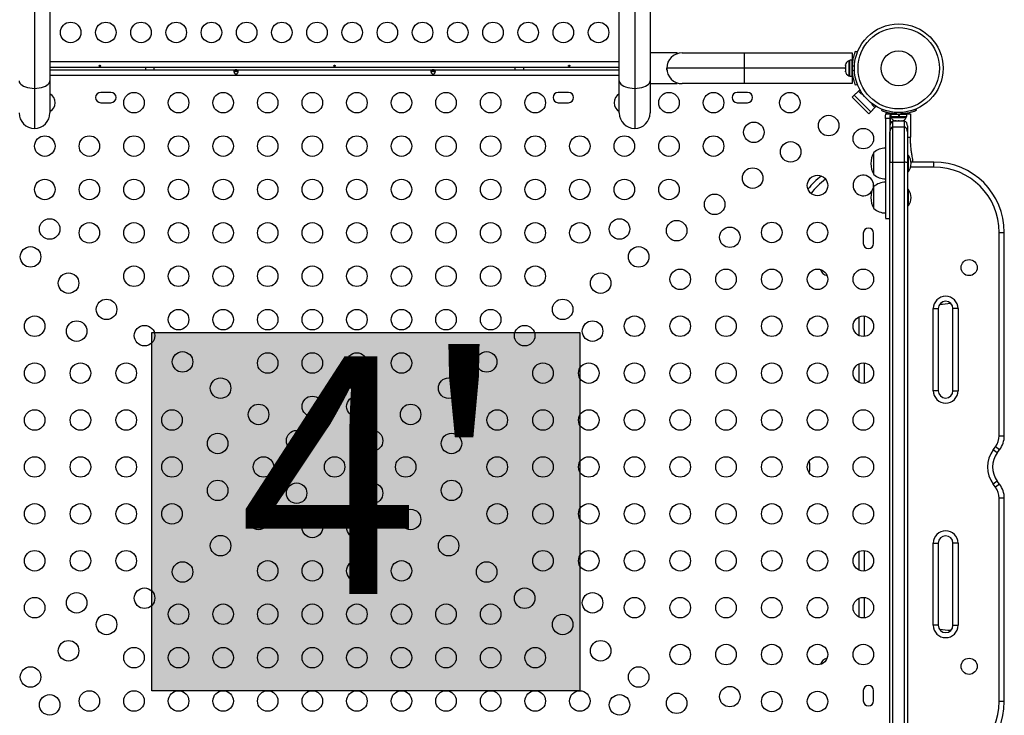
# Model space of a CAD drawing. Units: millimetres. Extents: x -16 to 473, y 0 to 530.
# Drawn here: x 171 to 213, y 188 to 218 of the extents above; entities that cross this region are included whole.
import ezdxf

# ---------------------------------------------------------------- set-up
doc = ezdxf.new("R2010")
doc.units = ezdxf.units.MM
doc.header["$LTSCALE"] = 20
doc.layers.add('CONTOUR', color=7, linetype='Continuous')
doc.layers.add('HAUTEUR-PLATE-FORME', color=7, linetype='Continuous')
doc.styles.add('DIM', font='romans.shx')

msp = doc.modelspace()

# ---------------------------------------------------------------- hatches: boundary and pattern name
at = {"layer": 'HAUTEUR-PLATE-FORME', "true_color": 0xfcfcfc}
msp.add_hatch(color=7, dxfattribs=at).paths.add_polyline_path([(176.59703, 204.22544), (194.83235, 204.22544), (194.83235, 188.94425), (176.59703, 188.94425)])

# ---------------------------------------------------------------- linework, layer by layer
at = {"layer": 'CONTOUR'}
for p, q in [((172.24985, 242.6814), (172.24985, 214.949)), ((196.51483, 214.949), (196.51483, 242.6814)), ((197.82983, 242.6814), (197.82983, 214.949)), ((171.59235, 242.36264), (171.59235, 214.63024)), ((197.17233, 242.36264), (197.17233, 214.63024)), ((198.97485, 216.14425), (197.82983, 216.14425)), ((198.94912, 216.09531), (198.97485, 216.1076)), ((198.97485, 216.14425), (198.97485, 216.1076)), ((199.19485, 216.1455), (201.85115, 216.1455)), ((201.85115, 216.1455), (206.44485, 216.1455)), ((201.85115, 215.488), (201.85115, 216.1455)), ((206.44485, 216.1455), (206.44485, 215.82873)), ((206.58624, 216.21456), (206.6661, 216.18225)), ((196.51483, 215.7645), (172.24985, 215.7645)), ((206.33897, 215.80675), (206.29207, 215.80675)), ((206.29207, 215.80675), (206.29207, 215.16925)), ((206.44485, 215.82873), (206.33897, 215.82873)), ((206.33897, 215.14728), (206.33897, 215.82873)), ((206.44485, 215.14728), (206.44485, 215.82873)), ((196.51483, 215.5183), (172.24985, 215.5183)), ((172.24985, 215.4255), (196.51483, 215.4255)), ((176.31985, 215.5183), (176.31985, 215.4255)), ((176.69485, 215.4255), (176.69485, 215.5183)), ((180.09119, 215.363), (180.27354, 215.363)), ((188.49119, 215.363), (188.67354, 215.363)), ((192.06985, 215.5183), (192.06985, 215.4255)), ((192.44485, 215.4255), (192.44485, 215.5183)), ((201.85115, 215.488), (198.53735, 215.488)), ((198.54288, 215.40565), (198.53777, 215.49086)), ((201.85115, 214.8305), (201.85115, 215.488)), ((206.15147, 215.488), (201.85115, 215.488)), ((206.16012, 215.63696), (206.15147, 215.59927)), ((206.15147, 215.61811), (206.16012, 215.63696)), ((206.15147, 215.62863), (206.15147, 215.61811)), ((206.15147, 215.59927), (206.15147, 215.61811)), ((206.15147, 215.59927), (206.15147, 215.50685)), ((206.15147, 215.50685), (206.16012, 215.488)), ((206.15147, 215.46916), (206.15147, 215.50685)), ((206.16012, 215.488), (206.15147, 215.46916)), ((206.15147, 215.46916), (206.15147, 215.37674)), ((206.15147, 215.37674), (206.16012, 215.33905)), ((206.15147, 215.37674), (206.15147, 215.35789)), ((206.15147, 215.35789), (206.15147, 215.34738)), ((206.16012, 215.33905), (206.15147, 215.35789)), ((206.44485, 215.3005), (206.45548, 215.3005)), ((206.53539, 215.56093), (206.44788, 215.59633)), ((206.44788, 215.37967), (206.53539, 215.41507)), ((196.51483, 215.175), (172.24985, 215.175)), ((172.24985, 214.949), (172.24985, 213.5805)), ((196.51483, 213.5805), (196.51483, 214.949)), ((197.82983, 214.949), (197.82983, 213.5805)), ((198.97485, 214.8684), (198.97485, 214.83175)), ((206.29207, 215.16925), (206.33897, 215.16925)), ((206.33897, 215.14728), (206.44485, 215.14728)), ((206.47094, 215.175), (206.44485, 215.175)), ((206.44485, 215.14728), (206.44485, 214.8305)), ((171.59235, 214.63024), (171.59235, 212.923)), ((174.8511, 214.45675), (174.4136, 214.45675)), ((194.3511, 214.45675), (193.9136, 214.45675)), ((197.17233, 214.63024), (197.17233, 212.923)), ((197.82983, 214.83175), (198.97485, 214.83175)), ((201.85115, 214.8305), (199.19485, 214.8305)), ((201.9761, 214.45675), (201.5386, 214.45675)), ((206.44485, 214.8305), (201.85115, 214.8305)), ((206.4378, 214.25057), (206.74716, 214.55993)), ((206.52619, 214.33895), (206.70297, 214.51573)), ((206.66611, 214.79375), (206.58624, 214.76144)), ((206.70297, 214.51573), (206.83555, 214.38315)), ((206.74716, 214.55993), (206.82206, 214.48503)), ((174.4136, 214.01925), (174.8511, 214.01925)), ((193.9136, 214.01925), (194.3511, 214.01925)), ((201.5386, 214.01925), (201.9761, 214.01925)), ((206.4378, 214.25057), (207.14491, 213.54346)), ((207.2333, 213.63185), (206.52619, 214.33895)), ((206.83555, 214.38315), (206.86781, 214.41541)), ((207.14491, 213.54346), (207.45427, 213.85282)), ((207.41008, 213.80862), (207.2333, 213.63185)), ((207.30278, 213.96649), (207.27749, 213.94121)), ((207.27749, 213.94121), (207.41008, 213.80862)), ((207.421, 213.88608), (207.45427, 213.85282)), ((207.69742, 213.67672), (207.72051, 213.7338)), ((208.34052, 213.59985), (208.31565, 213.53836)), ((208.53231, 213.53836), (208.50744, 213.59985)), ((209.12745, 213.7338), (209.15054, 213.67672)), ((209.1544, 213.74485), (209.17398, 213.69645)), ((207.86148, 213.44174), (207.88121, 213.54841)), ((207.86148, 213.3406), (207.86148, 213.44174)), ((208.04898, 213.3406), (207.86148, 213.3406)), ((207.88121, 213.54841), (208.13006, 213.54841)), ((208.04898, 213.44174), (208.04898, 213.3406)), ((208.06935, 213.128), (208.06935, 213.50394)), ((208.08325, 213.53533), (208.08325, 213.42945)), ((208.08325, 213.53533), (208.42398, 213.53533)), ((208.08325, 213.42945), (208.42398, 213.42945)), ((208.13006, 213.54841), (208.09644, 213.53261)), ((208.10523, 213.42945), (208.10523, 213.38255)), ((208.10523, 213.38255), (208.74273, 213.38255)), ((208.67398, 213.238), (208.17398, 213.238)), ((208.17398, 212.98714), (208.17398, 213.238)), ((208.23648, 213.54497), (208.23648, 213.53533)), ((208.27502, 213.25061), (208.31272, 213.24195)), ((208.29387, 213.24195), (208.27502, 213.25061)), ((208.28335, 213.24195), (208.29387, 213.24195)), ((208.31272, 213.24195), (208.29387, 213.24195)), ((208.31272, 213.24195), (208.40513, 213.24195)), ((208.31985, 213.24195), (208.31985, 213.238)), ((208.44282, 213.24195), (208.40509, 213.24195)), ((208.40513, 213.24195), (208.42398, 213.25061)), ((208.42398, 213.42945), (208.42398, 213.53533)), ((208.42398, 213.42945), (208.44195, 213.42945)), ((208.42398, 213.25061), (208.44282, 213.24195)), ((208.43413, 213.42945), (208.43413, 213.53533)), ((208.44195, 213.53533), (208.43413, 213.53533)), ((208.44195, 213.42945), (208.44079, 213.42945)), ((208.44195, 213.53533), (208.44195, 213.42945)), ((208.44195, 213.53533), (208.7647, 213.53533)), ((208.44195, 213.42945), (208.7647, 213.42945)), ((208.44282, 213.24195), (208.53524, 213.24195)), ((208.53524, 213.24195), (208.57293, 213.25061)), ((208.53524, 213.24195), (208.55409, 213.24195)), ((208.57293, 213.25061), (208.55409, 213.24195)), ((208.55409, 213.24195), (208.5646, 213.24195)), ((208.61148, 213.53533), (208.61148, 213.54596)), ((208.7647, 213.5505), (208.66239, 213.5505)), ((208.67398, 212.98714), (208.67398, 213.238)), ((208.74273, 213.39773), (208.74273, 213.42945)), ((208.74273, 213.38255), (208.74273, 213.42945)), ((208.7647, 213.44463), (208.7647, 213.5505)), ((208.7647, 213.5505), (208.92398, 213.5505)), ((208.7647, 213.42945), (208.7647, 213.53533)), ((208.92398, 213.5505), (208.92398, 212.5505)), ((208.04898, 211.44912), (208.04898, 212.7826)), ((208.17398, 211.47707), (208.17398, 212.98714)), ((208.17398, 212.98714), (208.67398, 212.98714)), ((208.67398, 211.47707), (208.67398, 212.98714)), ((208.79898, 213.03337), (208.79898, 212.7826)), ((208.79898, 212.7826), (208.79898, 211.44912)), ((208.79898, 212.5505), (208.92398, 212.5505)), ((207.36148, 210.95675), (207.36148, 211.89425)), ((208.84585, 211.7693), (208.79898, 211.7693)), ((208.84585, 211.0817), (208.84585, 211.7693)), ((208.04898, 185.52689), (208.04898, 211.44912)), ((208.17398, 185.49893), (208.17398, 211.47707)), ((208.17398, 211.47707), (208.67398, 211.47707)), ((208.67398, 185.49893), (208.67398, 211.47707)), ((208.79898, 211.44912), (208.79898, 185.52689)), ((208.79898, 211.0817), (208.84585, 211.0817)), ((209.92398, 211.2715), (208.93056, 211.2715)), ((209.92398, 211.488), (208.94949, 211.488)), ((209.92398, 211.2715), (209.92398, 211.488)), ((207.36148, 209.50438), (207.36148, 210.44188)), ((208.84585, 210.31693), (208.79898, 210.31693)), ((208.84585, 209.62933), (208.84585, 210.31693)), ((208.79898, 209.62933), (208.84585, 209.62933)), ((207.86148, 209.08695), (208.04898, 209.08695)), ((206.9136, 208.45675), (206.9136, 208.01925)), ((207.3511, 208.01925), (207.3511, 208.45675)), ((212.70747, 199.82134), (212.70747, 208.488)), ((212.70747, 208.488), (212.92398, 208.488)), ((212.92398, 199.82134), (212.92398, 208.488)), ((209.89497, 201.738), (209.89497, 205.238)), ((209.89497, 205.238), (210.11148, 205.238)), ((210.11148, 205.238), (210.11148, 201.738)), ((210.73648, 201.738), (210.73648, 205.238)), ((210.95298, 205.238), (210.73648, 205.238)), ((210.95298, 205.238), (210.95298, 201.738)), ((206.73648, 204.08796), (206.73648, 204.88805)), ((206.95298, 204.92373), (206.95298, 204.05228)), ((206.73648, 202.08796), (206.73648, 202.88805)), ((206.95298, 202.92373), (206.95298, 202.05228)), ((210.11148, 201.738), (209.89497, 201.738)), ((210.73648, 201.738), (210.95298, 201.738)), ((212.70747, 199.82134), (212.92398, 199.82134)), ((212.45077, 199.21791), (212.55077, 199.35124)), ((212.72398, 199.22134), (212.55077, 199.35124)), ((212.62398, 199.088), (212.45077, 199.21791)), ((212.62398, 199.088), (212.72398, 199.22134)), ((212.62398, 197.888), (212.45077, 197.7581)), ((212.55077, 197.62477), (212.45077, 197.7581)), ((212.72398, 197.75467), (212.55077, 197.62477)), ((212.72398, 197.75467), (212.62398, 197.888)), ((212.92398, 197.15467), (212.70747, 197.15467)), ((212.70747, 188.488), (212.70747, 197.15467)), ((212.92398, 188.488), (212.92398, 197.15467)), ((209.89497, 191.738), (209.89497, 195.238)), ((209.89497, 195.238), (210.11148, 195.238)), ((210.11148, 195.238), (210.11148, 191.738)), ((210.73648, 191.738), (210.73648, 195.238)), ((210.95298, 195.238), (210.73648, 195.238)), ((210.95298, 195.238), (210.95298, 191.738)), ((206.73648, 194.08796), (206.73648, 194.88805)), ((206.95298, 194.92373), (206.95298, 194.05228)), ((206.73648, 192.08796), (206.73648, 192.88805)), ((206.95298, 192.92373), (206.95298, 192.05228)), ((210.11148, 191.738), (209.89497, 191.738)), ((210.73648, 191.738), (210.95298, 191.738)), ((206.9136, 188.95675), (206.9136, 188.51925)), ((207.3511, 188.51925), (207.3511, 188.95675)), ((212.92398, 188.488), (212.70747, 188.488))]:
    msp.add_line(p, q, dxfattribs=at)
at = {"layer": 'CONTOUR', "flags": 128}
for points in [[(170.93485, 214.949), (170.94294, 214.89914), (170.96703, 214.8505), (171.00651, 214.80429), (171.06042, 214.76164), (171.12742, 214.7236), (171.20588, 214.69112), (171.29385, 214.66498), (171.38917, 214.64584), (171.48949, 214.63417), (171.59235, 214.63024)], [(171.59235, 214.63024), (171.6952, 214.63417), (171.79553, 214.64584), (171.89085, 214.66498), (171.97882, 214.69112), (172.05727, 214.7236), (172.12428, 214.76164), (172.17818, 214.80429), (172.21767, 214.8505), (172.24175, 214.89914), (172.24985, 214.949)], [(196.51483, 214.949), (196.52293, 214.89914), (196.54701, 214.8505), (196.58649, 214.80429), (196.6404, 214.76164), (196.70741, 214.7236), (196.78586, 214.69112), (196.87383, 214.66498), (196.96915, 214.64584), (197.06948, 214.63417), (197.17233, 214.63024)], [(197.17233, 214.63024), (197.27519, 214.63417), (197.37551, 214.64584), (197.47083, 214.66498), (197.5588, 214.69112), (197.63725, 214.7236), (197.70426, 214.76164), (197.75817, 214.80429), (197.79765, 214.8505), (197.82174, 214.89914), (197.82983, 214.949)], [(207.91101, 213.60632), (207.90279, 213.59317), (207.88121, 213.54841)]]:
    msp.add_lwpolyline(points, dxfattribs=at)
at = {"layer": 'CONTOUR'}
for centre, radius in [((173.13235, 217.0145), 0.4375), ((174.63235, 217.0145), 0.4375), ((176.13235, 217.0145), 0.4375), ((177.63235, 217.0145), 0.4375), ((179.13235, 217.0145), 0.4375), ((180.63235, 217.0145), 0.4375), ((182.13235, 217.0145), 0.4375), ((183.63235, 217.0145), 0.4375), ((185.13235, 217.0145), 0.4375), ((186.63235, 217.0145), 0.4375), ((188.13235, 217.0145), 0.4375), ((189.63235, 217.0145), 0.4375), ((191.13235, 217.0145), 0.4375), ((192.63235, 217.0145), 0.4375), ((194.13235, 217.0145), 0.4375), ((195.63235, 217.0145), 0.4375), ((208.42398, 215.488), 1.89), ((208.42398, 215.488), 1.73415), ((208.42398, 215.488), 0.74728), ((175.83235, 214.01925), 0.4375), ((177.73235, 214.01925), 0.4375), ((179.63235, 214.01925), 0.4375), ((181.53235, 214.01925), 0.4375), ((183.43235, 214.01925), 0.4375), ((185.33235, 214.01925), 0.4375), ((187.23235, 214.01925), 0.4375), ((189.13235, 214.01925), 0.4375), ((191.03235, 214.01925), 0.4375), ((192.93235, 214.01925), 0.4375), ((198.63235, 214.01925), 0.4375), ((200.53235, 214.01925), 0.4375), ((203.78235, 214.01925), 0.4375), ((202.25032, 212.756), 0.4375), ((205.43694, 213.04259), 0.4375), ((206.9136, 212.488), 0.4375), ((172.03235, 212.16925), 0.4375), ((173.93235, 212.16925), 0.4375), ((175.83235, 212.16925), 0.4375), ((177.73235, 212.16925), 0.4375), ((179.63235, 212.16925), 0.4375), ((181.53235, 212.16925), 0.4375), ((183.43235, 212.16925), 0.4375), ((185.33235, 212.16925), 0.4375), ((187.23235, 212.16925), 0.4375), ((189.13235, 212.16925), 0.4375), ((191.03235, 212.16925), 0.4375), ((192.93235, 212.16925), 0.4375), ((194.83235, 212.16925), 0.4375), ((196.73235, 212.16925), 0.4375), ((198.63235, 212.16925), 0.4375), ((200.53235, 212.16925), 0.4375), ((203.81735, 211.92301), 0.4375), ((202.19777, 210.80343), 0.4375), ((172.03235, 210.31925), 0.4375), ((173.93235, 210.31925), 0.4375), ((175.83235, 210.31925), 0.4375), ((177.73235, 210.31925), 0.4375), ((179.63235, 210.31925), 0.4375), ((181.53235, 210.31925), 0.4375), ((183.43235, 210.31925), 0.4375), ((185.33235, 210.31925), 0.4375), ((187.23235, 210.31925), 0.4375), ((189.13235, 210.31925), 0.4375), ((191.03235, 210.31925), 0.4375), ((192.93235, 210.31925), 0.4375), ((194.83235, 210.31925), 0.4375), ((196.73235, 210.31925), 0.4375), ((198.63235, 210.31925), 0.4375), ((204.9636, 210.488), 0.4375), ((200.57819, 209.68384), 0.4375), ((172.24016, 208.632), 0.4375), ((196.52454, 208.632), 0.4375), ((198.9586, 208.56426), 0.4375), ((173.93235, 208.46925), 0.4375), ((175.83235, 208.46925), 0.4375), ((177.73235, 208.46925), 0.4375), ((179.63235, 208.46925), 0.4375), ((181.53235, 208.46925), 0.4375), ((183.43235, 208.46925), 0.4375), ((185.33235, 208.46925), 0.4375), ((187.23235, 208.46925), 0.4375), ((189.13235, 208.46925), 0.4375), ((191.03235, 208.46925), 0.4375), ((192.93235, 208.46925), 0.4375), ((194.83235, 208.46925), 0.4375), ((201.22557, 208.2807), 0.4375), ((203.0136, 208.488), 0.4375), ((204.9636, 208.488), 0.4375), ((171.42568, 207.44467), 0.4375), ((197.33902, 207.44467), 0.4375), ((211.42398, 206.988), 0.3438), ((175.83235, 206.61925), 0.4375), ((177.73235, 206.61925), 0.4375), ((179.63235, 206.61925), 0.4375), ((181.53235, 206.61925), 0.4375), ((183.43235, 206.61925), 0.4375), ((185.33235, 206.61925), 0.4375), ((187.23235, 206.61925), 0.4375), ((189.13235, 206.61925), 0.4375), ((191.03235, 206.61925), 0.4375), ((192.93235, 206.61925), 0.4375), ((199.1136, 206.488), 0.4375), ((201.0636, 206.488), 0.4375), ((203.0136, 206.488), 0.4375), ((204.9636, 206.488), 0.4375), ((206.9136, 206.488), 0.4375), ((173.04526, 206.32509), 0.4375), ((195.71943, 206.32509), 0.4375), ((174.66484, 205.20551), 0.4375), ((194.09985, 205.20551), 0.4375), ((177.73235, 204.76925), 0.4375), ((179.63235, 204.76925), 0.4375), ((181.53235, 204.76925), 0.4375), ((183.43235, 204.76925), 0.4375), ((185.33235, 204.76925), 0.4375), ((187.23235, 204.76925), 0.4375), ((189.13235, 204.76925), 0.4375), ((191.03235, 204.76925), 0.4375), ((171.6011, 204.488), 0.4375), ((197.1636, 204.488), 0.4375), ((199.1136, 204.488), 0.4375), ((201.0636, 204.488), 0.4375), ((203.0136, 204.488), 0.4375), ((204.9636, 204.488), 0.4375), ((206.9136, 204.488), 0.4375), ((173.38912, 204.2807), 0.4375), ((176.28443, 204.08592), 0.4375), ((192.48027, 204.08592), 0.4375), ((195.37557, 204.2807), 0.4375), ((177.90401, 202.96634), 0.4375), ((181.53235, 202.91925), 0.4375), ((183.43235, 202.91925), 0.4375), ((185.33235, 202.91925), 0.4375), ((187.23235, 202.91925), 0.4375), ((190.86068, 202.96634), 0.4375), ((171.6011, 202.488), 0.4375), ((173.5511, 202.488), 0.4375), ((175.5011, 202.488), 0.4375), ((193.2636, 202.488), 0.4375), ((195.2136, 202.488), 0.4375), ((197.1636, 202.488), 0.4375), ((199.1136, 202.488), 0.4375), ((201.0636, 202.488), 0.4375), ((203.0136, 202.488), 0.4375), ((204.9636, 202.488), 0.4375), ((206.9136, 202.488), 0.4375), ((179.5236, 201.84676), 0.4375), ((189.2411, 201.84676), 0.4375), ((183.43235, 201.06925), 0.4375), ((185.33235, 201.06925), 0.4375), ((181.14318, 200.72717), 0.4375), ((187.62152, 200.72717), 0.4375), ((171.6011, 200.488), 0.4375), ((173.5511, 200.488), 0.4375), ((175.5011, 200.488), 0.4375), ((177.4511, 200.488), 0.4375), ((191.3136, 200.488), 0.4375), ((193.2636, 200.488), 0.4375), ((195.2136, 200.488), 0.4375), ((197.1636, 200.488), 0.4375), ((199.1136, 200.488), 0.4375), ((201.0636, 200.488), 0.4375), ((203.0136, 200.488), 0.4375), ((204.9636, 200.488), 0.4375), ((206.9136, 200.488), 0.4375), ((179.4011, 199.488), 0.4375), ((182.76276, 199.60759), 0.4375), ((186.00193, 199.60759), 0.4375), ((189.3636, 199.488), 0.4375), ((171.6011, 198.488), 0.4375), ((173.5511, 198.488), 0.4375), ((175.5011, 198.488), 0.4375), ((177.4511, 198.488), 0.4375), ((181.3511, 198.488), 0.4375), ((184.38235, 198.488), 0.4375), ((187.4136, 198.488), 0.4375), ((191.3136, 198.488), 0.4375), ((193.2636, 198.488), 0.4375), ((195.2136, 198.488), 0.4375), ((197.1636, 198.488), 0.4375), ((199.1136, 198.488), 0.4375), ((201.0636, 198.488), 0.4375), ((203.0136, 198.488), 0.4375), ((204.9636, 198.488), 0.4375), ((206.9136, 198.488), 0.4375), ((179.4011, 197.488), 0.4375), ((182.76276, 197.36842), 0.4375), ((186.00193, 197.36842), 0.4375), ((189.3636, 197.488), 0.4375), ((171.6011, 196.488), 0.4375), ((173.5511, 196.488), 0.4375), ((175.5011, 196.488), 0.4375), ((177.4511, 196.488), 0.4375), ((191.3136, 196.488), 0.4375), ((193.2636, 196.488), 0.4375), ((195.2136, 196.488), 0.4375), ((197.1636, 196.488), 0.4375), ((199.1136, 196.488), 0.4375), ((201.0636, 196.488), 0.4375), ((203.0136, 196.488), 0.4375), ((204.9636, 196.488), 0.4375), ((206.9136, 196.488), 0.4375), ((181.14318, 196.24884), 0.4375), ((187.62152, 196.24884), 0.4375), ((183.43235, 195.90675), 0.4375), ((185.33235, 195.90675), 0.4375), ((179.5236, 195.12925), 0.4375), ((189.2411, 195.12925), 0.4375), ((171.6011, 194.488), 0.4375), ((173.5511, 194.488), 0.4375), ((175.5011, 194.488), 0.4375), ((193.2636, 194.488), 0.4375), ((195.2136, 194.488), 0.4375), ((197.1636, 194.488), 0.4375), ((199.1136, 194.488), 0.4375), ((201.0636, 194.488), 0.4375), ((203.0136, 194.488), 0.4375), ((204.9636, 194.488), 0.4375), ((206.9136, 194.488), 0.4375), ((177.90401, 194.00967), 0.4375), ((181.53235, 194.05675), 0.4375), ((183.43235, 194.05675), 0.4375), ((185.33235, 194.05675), 0.4375), ((187.23235, 194.05675), 0.4375), ((190.86068, 194.00967), 0.4375), ((173.38912, 192.69531), 0.4375), ((176.28443, 192.89008), 0.4375), ((192.48027, 192.89008), 0.4375), ((195.37557, 192.69531), 0.4375), ((171.6011, 192.488), 0.4375), ((177.73235, 192.20675), 0.4375), ((179.63235, 192.20675), 0.4375), ((181.53235, 192.20675), 0.4375), ((183.43235, 192.20675), 0.4375), ((185.33235, 192.20675), 0.4375), ((187.23235, 192.20675), 0.4375), ((189.13235, 192.20675), 0.4375), ((191.03235, 192.20675), 0.4375), ((197.1636, 192.488), 0.4375), ((199.1136, 192.488), 0.4375), ((201.0636, 192.488), 0.4375), ((203.0136, 192.488), 0.4375), ((204.9636, 192.488), 0.4375), ((206.9136, 192.488), 0.4375), ((174.66484, 191.7705), 0.4375), ((194.09985, 191.7705), 0.4375), ((173.04526, 190.65092), 0.4375), ((195.71943, 190.65092), 0.4375), ((175.83235, 190.35675), 0.4375), ((177.73235, 190.35675), 0.4375), ((179.63235, 190.35675), 0.4375), ((181.53235, 190.35675), 0.4375), ((183.43235, 190.35675), 0.4375), ((185.33235, 190.35675), 0.4375), ((187.23235, 190.35675), 0.4375), ((189.13235, 190.35675), 0.4375), ((191.03235, 190.35675), 0.4375), ((192.93235, 190.35675), 0.4375), ((199.1136, 190.488), 0.4375), ((201.0636, 190.488), 0.4375), ((203.0136, 190.488), 0.4375), ((204.9636, 190.488), 0.4375), ((206.9136, 190.488), 0.4375), ((211.42398, 189.988), 0.3438), ((171.42568, 189.53133), 0.4375), ((197.33902, 189.53133), 0.4375), ((173.93235, 188.50675), 0.4375), ((175.83235, 188.50675), 0.4375), ((177.73235, 188.50675), 0.4375), ((179.63235, 188.50675), 0.4375), ((181.53235, 188.50675), 0.4375), ((183.43235, 188.50675), 0.4375), ((185.33235, 188.50675), 0.4375), ((187.23235, 188.50675), 0.4375), ((189.13235, 188.50675), 0.4375), ((191.03235, 188.50675), 0.4375), ((192.93235, 188.50675), 0.4375), ((194.83235, 188.50675), 0.4375), ((198.9586, 188.41175), 0.4375), ((201.22557, 188.69531), 0.4375), ((203.0136, 188.488), 0.4375), ((204.9636, 188.488), 0.4375), ((172.24016, 188.344), 0.4375), ((196.52454, 188.344), 0.4375)]:
    msp.add_circle(centre, radius, dxfattribs=at)
for centre, radius, start, end in [((199.19485, 215.488), 0.6575, 90, 180), ((206.40006, 215.57696), 0.2539, 115.170658, 168.258924), ((199.19485, 215.488), 0.6575, 180, 270), ((206.40006, 215.39904), 0.2539, 191.741076, 244.829342), ((208.38235, 215.488), 1.9375, 176.794751, 183.205249), ((174.4136, 214.238), 0.21875, 90, 270), ((174.8511, 214.238), 0.21875, 270, 90), ((193.9136, 214.238), 0.21875, 90, 270), ((194.3511, 214.238), 0.21875, 270, 90), ((201.5386, 214.238), 0.21875, 90, 270), ((201.9761, 214.238), 0.21875, 270, 90), ((172.03235, 214.01925), 0.4375, 0, 60.188848), ((172.03235, 214.01925), 0.4375, 299.811152, 0), ((196.73235, 214.01925), 0.4375, 119.813523, 240.186477), ((171.59235, 213.5805), 0.6575, 180, 270), ((171.59235, 213.5805), 0.6575, 270, 0), ((197.17233, 213.5805), 0.6575, 180, 270), ((197.17233, 213.5805), 0.6575, 270, 0), ((208.27898, 213.03337), 0.23, 117.162888, 180), ((208.33502, 213.49054), 0.2539, 205.170658, 258.258924), ((208.15969, 213.44174), 0.11071, 82.586326, 105.525026), ((208.42398, 215.47283), 1.9375, 266.794751, 273.205249), ((208.51294, 213.49054), 0.2539, 281.741076, 334.829342), ((208.56898, 213.03337), 0.23, 0, 62.837112), ((208.27885, 212.78258), 0.22987, 117.143652, 179.993949), ((208.5691, 212.78258), 0.22987, 0.006051, 62.856348), ((207.86344, 211.3161), 0.76565, 90.146846, 130.965245), ((208.17788, 211.4255), 0.94141, 150.137166, 209.862834), ((208.25607, 211.39227), 0.7, 2.721061, 32.589506), ((208.15392, 211.27332), 0.20474, 84.377542, 120.835138), ((208.69404, 211.27332), 0.20474, 59.164862, 95.622458), ((208.25607, 211.45874), 0.7, 327.410494, 357.278939), ((209.92398, 208.488), 3, 0, 90), ((209.92398, 208.488), 2.78349, 0, 90), ((206.92398, 208.488), 3, 126.723918, 142.129753), ((206.92398, 208.488), 2.78349, 125.446387, 143.407283), ((206.9136, 210.488), 0.4375, 349.770868, 325.912848), ((207.86344, 211.5349), 0.76565, 229.034755, 269.853154), ((208.17788, 209.97313), 0.94141, 150.137166, 209.862834), ((207.86344, 209.86374), 0.76565, 90.146846, 130.965245), ((208.25607, 209.9399), 0.7, 2.721061, 32.589506), ((208.25607, 210.00637), 0.7, 327.410494, 357.278939), ((207.86344, 210.08253), 0.76565, 229.034755, 269.853154), ((207.13235, 208.45675), 0.21875, 0, 180), ((207.13235, 208.01925), 0.21875, 180, 0), ((205.42398, 206.988), 0.3438, 193.648316, 261.076353), ((210.42398, 205.238), 0.52901, 0, 180), ((210.42398, 205.238), 0.3125, 0, 180), ((209.43458, 216.06187), 10.66138, 273.979606, 276.466034), ((210.42398, 201.738), 0.52901, 180, 0), ((210.42398, 201.738), 0.3125, 180, 0), ((211.92398, 199.82134), 0.78349, 323.130102, 0), ((211.92398, 199.82134), 1, 323.130102, 0), ((213.42398, 198.488), 1.21651, 143.130102, 216.869898), ((213.42398, 198.488), 1, 143.130102, 216.869898), ((203.42398, 198.488), 1.21651, 347.627057, 12.372943), ((211.92398, 197.15467), 1, 0, 36.869898), ((211.92398, 197.15467), 0.78349, 0, 36.869898), ((210.42398, 195.238), 0.52901, 0, 180), ((210.42398, 195.238), 0.3125, 0, 180), ((210.42398, 191.738), 0.52901, 180, 0), ((210.42398, 191.738), 0.3125, 180, 0), ((209.43458, 180.91414), 10.66138, 83.533966, 86.020394), ((205.42398, 189.988), 0.3438, 98.923647, 166.351684), ((207.13235, 188.95675), 0.21875, 0, 180), ((207.13235, 188.51925), 0.21875, 180, 0), ((209.92398, 188.488), 3, 270, 0), ((209.92398, 188.488), 2.78349, 270, 0)]:
    msp.add_arc(centre, radius, start, end, dxfattribs=at)
for points, knots in [([(206.44788, 215.59633), (206.45034, 215.63076), (206.45535, 215.70058), (206.46961, 215.80171), (206.48787, 215.8977), (206.50859, 215.98319), (206.53, 216.05754), (206.54996, 216.11833), (206.56697, 216.16545), (206.58232, 216.20503), (206.58476, 216.21097), (206.58624, 216.21456)], [0, 0, 0, 0, 0.10435176, 0.21161938, 0.31601402, 0.42360407, 0.52535367, 0.63000006, 0.73279438, 0.83847833, 1, 1, 1, 1]), ([(174.37948, 215.61381), (174.37602, 215.61328), (174.36911, 215.61223), (174.36031, 215.60737), (174.35394, 215.60087), (174.35078, 215.59335), (174.35117, 215.58585), (174.35504, 215.57918), (174.36195, 215.57396), (174.37119, 215.5706), (174.38169, 215.56936), (174.39222, 215.57033), (174.40163, 215.5734), (174.40892, 215.5784), (174.41323, 215.58495), (174.41406, 215.5924), (174.41134, 215.59992), (174.40539, 215.60663), (174.39685, 215.61159), (174.38772, 215.61398), (174.38184, 215.61386), (174.37948, 215.61381)], [0, 0, 0, 0, 0.05348894, 0.10696628, 0.16071513, 0.21450704, 0.26793629, 0.32116423, 0.37465828, 0.42847884, 0.48217701, 0.53548869, 0.58875529, 0.64238543, 0.69622344, 0.7497908, 0.80303455, 0.85639935, 0.91014311, 0.96393931, 1, 1, 1, 1]), ([(180.18235, 215.41687), (180.18862, 215.41672), (180.20141, 215.41642), (180.21928, 215.41396), (180.23536, 215.40979), (180.2543, 215.40122), (180.2713, 215.38414), (180.27854, 215.35345), (180.27141, 215.31577), (180.25442, 215.284), (180.23549, 215.26288), (180.21945, 215.25048), (180.20162, 215.24224), (180.18258, 215.23925), (180.1635, 215.2421), (180.14557, 215.25027), (180.12946, 215.26264), (180.11045, 215.28374), (180.09341, 215.31545), (180.08616, 215.35314), (180.09328, 215.38396), (180.11027, 215.40114), (180.12926, 215.40977), (180.1453, 215.41394), (180.1632, 215.41642), (180.17601, 215.41672), (180.18235, 215.41687)], [0, 0, 0, 0, 0.02665378, 0.05437539, 0.08350723, 0.11432682, 0.17999312, 0.24964089, 0.319559, 0.38544061, 0.41621657, 0.44536648, 0.47303187, 0.49963398, 0.52639778, 0.55406208, 0.58326468, 0.61416053, 0.67992269, 0.74960757, 0.81947804, 0.88551079, 0.91627638, 0.94554733, 0.97307697, 1, 1, 1, 1]), ([(180.09378, 215.32553), (180.09492, 215.32824), (180.09852, 215.33682), (180.11368, 215.34628), (180.13803, 215.35383), (180.16318, 215.35629), (180.17833, 215.35647), (180.18235, 215.35652)], [0, 0, 0, 0, 0.11252904, 0.35646017, 0.62461436, 0.90035441, 1, 1, 1, 1]), ([(180.18235, 215.35652), (180.19214, 215.35627), (180.2117, 215.35577), (180.23798, 215.35095), (180.25976, 215.34251), (180.26737, 215.33168), (180.27109, 215.32639)], [0, 0, 0, 0, 0.243604511, 0.486402732, 0.749156452, 1, 1, 1, 1]), ([(184.37948, 215.61381), (184.37602, 215.61328), (184.36911, 215.61223), (184.36031, 215.60737), (184.35394, 215.60087), (184.35078, 215.59335), (184.35117, 215.58585), (184.35504, 215.57918), (184.36195, 215.57396), (184.37119, 215.5706), (184.38169, 215.56936), (184.39222, 215.57033), (184.40163, 215.5734), (184.40892, 215.5784), (184.41323, 215.58495), (184.41406, 215.5924), (184.41134, 215.59992), (184.40539, 215.60663), (184.39685, 215.61159), (184.38772, 215.61398), (184.38184, 215.61386), (184.37948, 215.61381)], [0, 0, 0, 0, 0.05348894, 0.10696628, 0.16071513, 0.21450704, 0.26793629, 0.32116423, 0.37465828, 0.42847884, 0.48217701, 0.53548869, 0.58875529, 0.64238543, 0.69622344, 0.7497908, 0.80303455, 0.85639935, 0.91014311, 0.96393931, 1, 1, 1, 1]), ([(188.58235, 215.41687), (188.58862, 215.41672), (188.60141, 215.41642), (188.61928, 215.41396), (188.63536, 215.40979), (188.6543, 215.40122), (188.6713, 215.38414), (188.67854, 215.35345), (188.67141, 215.31577), (188.65442, 215.284), (188.63549, 215.26288), (188.61945, 215.25048), (188.60162, 215.24224), (188.58258, 215.23925), (188.5635, 215.2421), (188.54557, 215.25027), (188.52946, 215.26264), (188.51045, 215.28374), (188.49341, 215.31545), (188.48616, 215.35314), (188.49328, 215.38396), (188.51027, 215.40114), (188.52926, 215.40977), (188.5453, 215.41394), (188.5632, 215.41642), (188.57601, 215.41672), (188.58235, 215.41687)], [0, 0, 0, 0, 0.02665378, 0.05437539, 0.08350723, 0.11432682, 0.17999312, 0.24964089, 0.319559, 0.38544061, 0.41621657, 0.44536648, 0.47303187, 0.49963398, 0.52639778, 0.55406208, 0.58326468, 0.61416053, 0.67992269, 0.74960757, 0.81947804, 0.88551079, 0.91627638, 0.94554733, 0.97307697, 1, 1, 1, 1]), ([(188.49378, 215.32553), (188.49492, 215.32824), (188.49852, 215.33682), (188.51368, 215.34628), (188.53803, 215.35383), (188.56318, 215.35629), (188.57833, 215.35647), (188.58235, 215.35652)], [0, 0, 0, 0, 0.11252904, 0.35646017, 0.62461436, 0.90035441, 1, 1, 1, 1]), ([(188.58235, 215.35652), (188.59214, 215.35627), (188.6117, 215.35577), (188.63798, 215.35095), (188.65976, 215.34251), (188.66737, 215.33168), (188.67109, 215.32639)], [0, 0, 0, 0, 0.24360451, 0.48640273, 0.74915645, 1, 1, 1, 1]), ([(194.37948, 215.61381), (194.37602, 215.61328), (194.36911, 215.61223), (194.36031, 215.60737), (194.35394, 215.60087), (194.35078, 215.59335), (194.35117, 215.58585), (194.35504, 215.57918), (194.36195, 215.57396), (194.37119, 215.5706), (194.38169, 215.56936), (194.39222, 215.57033), (194.40163, 215.5734), (194.40892, 215.5784), (194.41323, 215.58495), (194.41406, 215.5924), (194.41134, 215.59992), (194.40539, 215.60663), (194.39685, 215.61159), (194.38772, 215.61398), (194.38184, 215.61386), (194.37948, 215.61381)], [0, 0, 0, 0, 0.05348894, 0.10696628, 0.16071513, 0.21450704, 0.26793629, 0.32116423, 0.37465828, 0.42847884, 0.48217701, 0.53548869, 0.58875529, 0.64238543, 0.69622344, 0.7497908, 0.80303455, 0.85639935, 0.91014311, 0.96393931, 1, 1, 1, 1]), ([(206.58624, 214.76144), (206.58561, 214.76298), (206.58433, 214.76611), (206.57429, 214.79139), (206.55916, 214.8317), (206.54004, 214.88696), (206.51861, 214.95656), (206.49731, 215.03718), (206.47786, 215.12804), (206.45881, 215.24149), (206.45197, 215.32798), (206.44788, 215.37967)], [0, 0, 0, 0, 0.1046308, 0.21229052, 0.31692305, 0.42461393, 0.52873339, 0.6359768, 0.73828824, 0.84359296, 1, 1, 1, 1]), ([(208.31565, 213.53836), (208.28074, 213.54089), (208.21093, 213.54594), (208.10929, 213.56022), (208.01389, 213.57849), (207.92797, 213.59927), (207.85421, 213.62057), (207.7931, 213.64062), (207.74643, 213.65747), (207.70687, 213.67283), (207.70099, 213.67525), (207.69742, 213.67672)], [0, 0, 0, 0, 0.10582577, 0.21161743, 0.3176093, 0.42359785, 0.5267906, 0.62999275, 0.7342298, 0.83847092, 1, 1, 1, 1]), ([(209.15054, 213.67672), (209.14893, 213.67605), (209.1457, 213.67471), (209.12032, 213.66468), (209.07994, 213.6495), (209.02446, 213.63033), (208.95494, 213.60898), (208.874, 213.58758), (208.78342, 213.5683), (208.67001, 213.54923), (208.58401, 213.54244), (208.53231, 213.53836)], [0, 0, 0, 0, 0.10614519, 0.21228993, 0.3184544, 0.42461244, 0.53029726, 0.63597269, 0.73977391, 0.84358572, 1, 1, 1, 1]), ([(209.17398, 213.69645), (209.17281, 213.69596), (209.17071, 213.69508), (209.1542, 213.68862), (209.14688, 213.68576)], [0, 0, 0, 0, 0.55711301, 1, 1, 1, 1]), ([(207.86148, 213.3406), (207.86148, 213.28404), (207.86148, 213.1806), (207.86148, 213.03593), (207.86148, 212.90948), (207.86148, 212.79068), (207.86148, 212.66901), (207.86148, 212.53396), (207.86148, 212.37497), (207.86148, 212.20838), (207.86148, 212.03242), (207.86148, 211.84633), (207.86148, 211.62448), (207.86148, 211.36507), (207.86148, 211.07388), (207.86148, 210.76266), (207.86148, 210.44149), (207.86148, 210.12361), (207.86148, 209.8227), (207.86148, 209.57131), (207.86148, 209.37489), (207.86148, 209.23106), (207.86148, 209.13633), (207.86148, 209.08896), (207.86148, 209.09149), (207.86148, 209.09236)], [0, 0, 0, 0, 0.0349345, 0.06388854, 0.08907592, 0.11270698, 0.13699465, 0.16416004, 0.19643187, 0.23604183, 0.26841839, 0.30683396, 0.35330315, 0.40907476, 0.47235604, 0.54064285, 0.61148036, 0.68436509, 0.75499918, 0.8211985, 0.86897493, 0.91249347, 0.95192579, 0.98352167, 1, 1, 1, 1]), ([(208.08325, 213.51965), (208.0786, 213.51548), (208.06469, 213.50305), (208.05205, 213.47521), (208.04995, 213.45234), (208.04898, 213.44174)], [0, 0, 0, 0, 0.212428549, 0.634804539, 1, 1, 1, 1]), ([(208.04898, 213.3406), (208.04898, 213.28404), (208.04898, 213.1806), (208.04898, 213.03593), (208.04898, 212.90948), (208.04898, 212.79068), (208.04898, 212.66901), (208.04898, 212.53396), (208.04898, 212.37497), (208.04898, 212.20838), (208.04898, 212.03242), (208.04898, 211.84636), (208.04898, 211.65311), (208.04898, 211.52164), (208.04898, 211.4629)], [0, 0, 0, 0, 0.08938305, 0.16346457, 0.22790873, 0.28837093, 0.35051311, 0.42001819, 0.50258856, 0.60393421, 0.68677254, 0.78506222, 0.90395783, 1, 1, 1, 1]), ([(209.04269, 211.488), (209.03547, 211.52445), (209.01959, 211.60466), (208.99579, 211.73991), (208.97079, 211.90101), (208.94712, 212.09128), (208.92793, 212.31214), (208.92536, 212.46727), (208.92398, 212.5505)], [0, 0, 0, 0, 0.09931217, 0.21857416, 0.36632108, 0.54510456, 0.75593629, 1, 1, 1, 1])]:
    msp.add_open_spline(points, degree=3, knots=knots, dxfattribs=at)
at = {"layer": 'HAUTEUR-PLATE-FORME', "color": 0}
msp.add_lwpolyline([(176.59703, 204.22544), (194.83235, 204.22544), (194.83235, 188.94425), (176.59703, 188.94425)], close=True, dxfattribs=at)

# ---------------------------------------------------------------- texts
at = {"layer": 'HAUTEUR-PLATE-FORME', "color": 7, "insert": (186.07063, 196.82251), "char_height": 10.14, "width": 19.027177, "attachment_point": 5, "style": 'DIM'}
msp.add_mtext("{4'}", dxfattribs=at)

doc.saveas('drawing.dxf')
